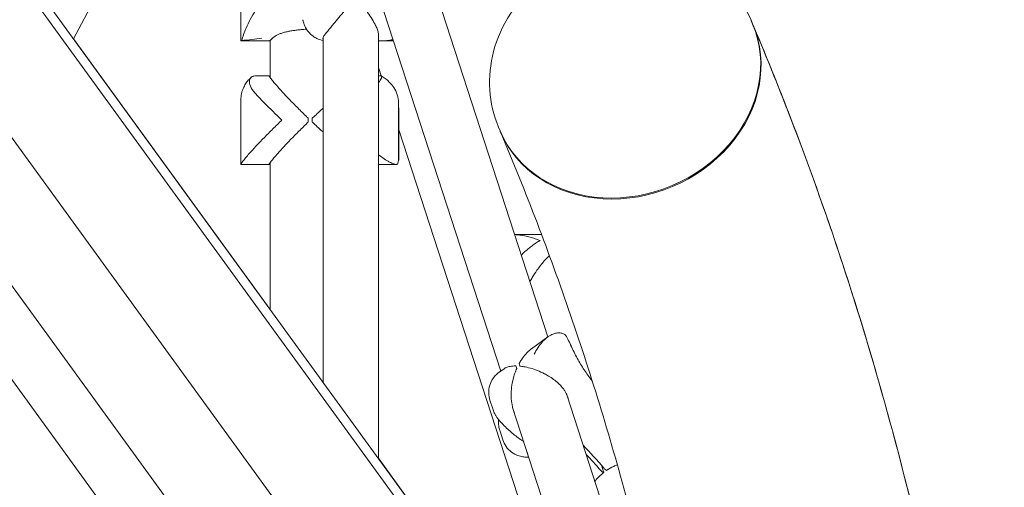
# Model space of a CAD drawing. Units: millimetres. Extents: x -7985 to 9004, y -10291 to 3057.
# Drawn here: x 6273 to 6751, y 365 to 592 of the extents above; entities that cross this region are included whole.
import ezdxf

# ---------------------------------------------------------------- set-up
doc = ezdxf.new("R2010")
doc.units = ezdxf.units.MM
doc.layers.add('BEM', color=7, linetype='Continuous')

# ---------------------------------------------------------------- blocks, each defined once
blk = doc.blocks.new('A$C1f1d8add')
at = {"lineweight": 0}
for p, q in [((5774.85, 1098.39), (6477.15, 131.77)), ((6388.18, 750.63), (6299.52, 583.05)), ((6434.28, 731.93), (6529.64, 438.45)), ((6407.93, 725.97), (6506.76, 421.82)), ((6368.58, 713.59), (6299.52, 583.05)), ((6566.5, 215.58), (6207.6, 709.58)), ((6256.6, 634.55), (6504.41, 293.47)), ((6380.72, 582.13), (6380.72, 613.46)), ((6220.39, 602.72), (6462.89, 268.96)), ((6628.9, 590.2), (6628.11, 592.06)), ((6299.53, 583.06), (6394.93, 451.76)), ((6420.53, 583.5), (6420.53, 416.5)), ((6447.43, 585.51), (6447.43, 379.47)), ((6394.53, 582.07), (6380.78, 582.07)), ((6394.93, 582.29), (6394.93, 564.16)), ((6448.89, 582.07), (6447.43, 582.07)), ((6454.69, 582.07), (6448.89, 582.07)), ((6189.51, 573.43), (6425.5, 248.61)), ((6447.43, 569.17), (6448.76, 565.08)), ((6448.76, 565.08), (6447.43, 569.16)), ((6388.09, 565.09), (6394.2, 565.09)), ((6447.43, 565.09), (6448.67, 565.09)), ((6380.69, 553.48), (6380.69, 522.15)), ((6457.2, 526.33), (6457.2, 551.79)), ((6413.37, 544.52), (6413.37, 542.65)), ((6457.27, 524.84), (6457.27, 548.24)), ((6506.43, 538.34), (6505.64, 540.2)), ((6457.27, 538.88), (6558.91, 226.03)), ((6461.49, 525.9), (6457.27, 538.87)), ((6380.75, 522.09), (6394.5, 522.09)), ((6394.93, 523.02), (6394.93, 451.73)), ((6447.43, 522.09), (6456.02, 522.09)), ((6513.53, 488.05), (6526.19, 488.05)), ((6521.6, 432.6), (6529.55, 438.38)), ((6505.85, 421.16), (6508.36, 422.98)), ((6514.06, 424.31), (6514.47, 423.04)), ((6502.83, 403.53), (6501.47, 407.7)), ((6538.8, 410.28), (6596.09, 233.95)), ((6512.5, 404.17), (6572.39, 219.85)), ((6506.39, 392.59), (6507.74, 388.41)), ((6447.43, 379.5), (6533.23, 261.4)), ((6519.2, 380.1), (6520.32, 380.1)), ((6555.6, 376.12), (6556.61, 373.01))]:
    blk.add_line(p, q, dxfattribs=at)
for centre, major_axis, ratio, start_param, end_param in [((6567.67, 564.27), (-61.24, -25.93), 0.856217, 0, 3.141593), ((6419.36, 543.59), (0, -21.5), 0.187577, -1.614379, -1.527212), ((6528.41, 410.98), (12.64, -17.39), 0.187577, -2.676738, -2.559247), ((6565.82, 333.11), (-52.9, 72.81), 0.187577, -1.122733, -0.989555)]:
    blk.add_ellipse(centre, major_axis=major_axis, ratio=ratio, start_param=start_param, end_param=end_param, dxfattribs=at)
at = {"lineweight": 0, "extrusion": (0, 0, -1)}
for centre, major_axis, ratio, start_param, end_param in [((6567.87, 563.79), (61.24, 25.93), 0.856217, -0.004537, 3.146129), ((6417.4, 543.59), (0, 21.5), 0.187577, -1.614381, -1.527214), ((6526.82, 409.82), (-12.64, 17.39), 0.187577, -0.582345, -0.464854), ((6567.41, 334.27), (52.9, -72.81), 0.187577, -2.21045, -2.01886)]:
    blk.add_ellipse(centre, major_axis=major_axis, ratio=ratio, start_param=start_param, end_param=end_param, dxfattribs=at)
at = {"lineweight": 0}
for points, knots in [([(6505.64, 540.2), (6503.22, 545.92), (6501.79, 552.04), (6500.98, 564.52), (6501.64, 570.86), (6504.96, 583.32), (6507.71, 589.4), (6515.06, 600.78), (6519.75, 606.01), (6530.61, 615.07), (6536.83, 618.84), (6550.15, 624.47), (6557.27, 626.3), (6571.65, 627.76), (6578.91, 627.4), (6592.72, 624.42), (6599.28, 621.87), (6610.87, 614.85), (6615.95, 610.48), (6623.39, 601.32), (6626.09, 596.84), (6628.11, 592.06)], [3.337521, 3.337521, 3.337521, 3.337521, 3.627857, 3.627857, 3.924717, 3.924717, 4.237627, 4.237627, 4.567897, 4.567897, 4.909487, 4.909487, 5.254638, 5.254638, 5.596099, 5.596099, 5.925556, 5.925556, 6.236449, 6.236449, 6.479114, 6.479114, 6.479114, 6.479114]), ([(6435.52, 602.31), (6434.97, 601.61), (6434.41, 600.9), (6432.91, 599.03), (6431.95, 597.87), (6430.07, 595.57), (6429.13, 594.44), (6427.33, 592.27), (6426.47, 591.23), (6425.22, 589.72), (6424.76, 589.16), (6424.31, 588.61)], [1.586471, 1.586471, 1.586471, 1.586471, 4.177543, 4.177543, 8.355086, 8.355086, 12.532628, 12.532628, 16.710171, 16.710171, 19.107833, 19.107833, 19.107833, 19.107833]), ([(6447.43, 584.23), (6447.47, 584.42), (6447.48, 584.64), (6447.48, 585.34), (6447.39, 585.88), (6447.07, 587.05), (6446.85, 587.67), (6446.29, 588.96), (6445.97, 589.62), (6445.11, 591.23), (6444.51, 592.27), (6443.15, 594.44), (6442.39, 595.57), (6440.79, 597.87), (6439.95, 599.03), (6438.56, 600.9), (6438.02, 601.61), (6437.49, 602.31)], [70.772968, 70.772968, 70.772968, 70.772968, 72.110042, 72.110042, 74.94151, 74.94151, 77.772978, 77.772978, 80.604447, 80.604447, 84.781989, 84.781989, 88.959532, 88.959532, 93.137075, 93.137075, 95.728147, 95.728147, 95.728147, 95.728147]), ([(6381.13, 582.26), (6381.57, 584.01), (6382.33, 586.15), (6384.42, 591), (6385.95, 593.95), (6387.76, 596.77), (6387.77, 596.77), (6387.77, 596.77)], [0.327431, 0.327431, 0.327431, 0.327431, 9.239089, 9.239089, 20.569849, 20.569849, 20.578667, 20.578667, 20.578667, 20.578667]), ([(6410.77, 592.25), (6410.8, 592.09), (6410.84, 591.91), (6410.93, 591.53), (6410.98, 591.32), (6411.12, 590.79), (6411.21, 590.48), (6411.56, 589.54), (6411.73, 588.96), (6412.82, 587.23), (6413.21, 586.64), (6414.37, 585.41), (6414.92, 584.88), (6416.22, 583.95), (6416.85, 583.56), (6418.43, 582.82), (6419.42, 582.48), (6420.53, 582.27)], [47.476881, 47.476881, 47.476881, 47.476881, 48.125358, 48.125358, 48.773834, 48.773834, 49.422311, 49.422311, 50.070787, 50.070787, 50.320498, 50.320498, 50.47002, 50.47002, 50.569434, 50.569434, 50.676892, 50.676892, 50.676892, 50.676892]), ([(6412.53, 587.69), (6411.65, 587.64), (6410.78, 587.57), (6409.23, 587.43), (6408.54, 587.36), (6407.19, 587.2), (6406.55, 587.12), (6405.29, 586.93), (6404.65, 586.82), (6403.42, 586.58), (6402.82, 586.45), (6401.67, 586.16), (6401.11, 586), (6400.07, 585.65), (6399.57, 585.47), (6398.65, 585.07), (6398.22, 584.85), (6397.43, 584.4), (6397.07, 584.17), (6396.5, 583.73), (6396.27, 583.53), (6396.06, 583.32)], [46.668489, 46.668489, 46.668489, 46.668489, 49.250222, 49.250222, 51.455217, 51.455217, 53.660212, 53.660212, 55.957748, 55.957748, 58.255285, 58.255285, 60.552821, 60.552821, 62.850358, 62.850358, 65.147894, 65.147894, 67.445431, 67.445431, 69.228644, 69.228644, 69.228644, 69.228644]), ([(6424.31, 588.61), (6423.26, 587.31), (6422.3, 586.24), (6421.27, 584.91), (6421, 584.52), (6420.73, 584.02), (6420.66, 583.87), (6420.57, 583.64), (6420.54, 583.55), (6420.5, 583.37), (6420.48, 583.28), (6420.48, 583.07), (6420.49, 582.95), (6420.53, 582.84), (6420.53, 582.83), (6420.53, 582.83)], [0, 0, 0, 0, 5.963752, 5.963752, 8.773433, 8.773433, 9.994959, 9.994959, 10.860461, 10.860461, 11.753859, 11.753859, 13.068134, 13.068134, 13.148947, 13.148947, 13.148947, 13.148947]), ([(6747.2, 110.07), (6743.25, 151.48), (6737.96, 192.26), (6722.31, 286.97), (6710.81, 340.33), (6682.86, 444.35), (6666.4, 495.01), (6641.33, 560.21), (6634.92, 576.05), (6628.25, 591.73)], [4.4217976, 4.4217976, 4.4217976, 4.4217976, 4.4636878, 4.4636878, 4.5207047, 4.5207047, 4.5777216, 4.5777216, 4.5962533, 4.5962533, 4.5962533, 4.5962533]), ([(6747.2, 110.07), (6743.25, 151.48), (6737.96, 192.26), (6722.31, 286.97), (6710.81, 340.33), (6682.86, 444.35), (6666.4, 495.01), (6641.34, 560.19), (6634.93, 576.02), (6628.27, 591.68)], [4.4217976, 4.4217976, 4.4217976, 4.4217976, 4.4636878, 4.4636878, 4.5207047, 4.5207047, 4.5777216, 4.5777216, 4.5962329, 4.5962329, 4.5962329, 4.5962329]), ([(6750.96, 64.97), (6748.27, 102.7), (6744.49, 139.93), (6734.76, 213.33), (6728.81, 249.51), (6714.73, 320.74), (6706.6, 355.79), (6688.18, 424.73), (6677.88, 458.6), (6655.11, 525.11), (6642.64, 557.74), (6629.1, 589.72)], [4.4066711, 4.4066711, 4.4066711, 4.4066711, 4.4444292, 4.4444292, 4.4821875, 4.4821875, 4.5199458, 4.5199458, 4.5577041, 4.5577041, 4.5954624, 4.5954624, 4.5954624, 4.5954624]), ([(6390.93, 583.32), (6390.92, 583.32), (6390.92, 583.32), (6387.69, 582.8), (6384.39, 582.45), (6381.13, 582.26)], [-0.012412, -0.012412, -0.012412, -0.012412, 0, 0, 10.129365, 10.129365, 10.129365, 10.129365]), ([(6396.06, 583.32), (6395.95, 583.21), (6395.84, 583.1), (6395.51, 582.79), (6395.32, 582.62), (6394.99, 582.34), (6394.86, 582.24), (6394.65, 582.1), (6394.57, 582.07), (6394.53, 582.07)], [101.584475, 101.584475, 101.584475, 101.584475, 102.588337, 102.588337, 104.659564, 104.659564, 106.730791, 106.730791, 108.802017, 108.802017, 108.802017, 108.802017]), ([(6448.89, 582.07), (6449.74, 582.07), (6450.59, 582.11), (6452.5, 582.31), (6453.53, 582.49), (6454.47, 582.75)], [10.259333, 10.259333, 10.259333, 10.259333, 13.405441, 13.405441, 17.571593, 17.571593, 17.571593, 17.571593]), ([(6381.13, 582.26), (6381.08, 582.23), (6381.04, 582.2), (6380.9, 582.1), (6380.82, 582.07), (6380.78, 582.07)], [105.989634, 105.989634, 105.989634, 105.989634, 106.759669, 106.759669, 108.830896, 108.830896, 108.830896, 108.830896]), ([(6385.68, 564.34), (6385.22, 563.92), (6384.76, 563.45), (6383.85, 562.4), (6383.41, 561.82), (6382.57, 560.52), (6382.17, 559.8), (6381.49, 558.2), (6381.2, 557.33), (6380.8, 555.47), (6380.69, 554.48), (6380.69, 553.48)], [-15.679867, -15.679867, -15.679867, -15.679867, -14.573889, -14.573889, -13.467911, -13.467911, -12.361934, -12.361934, -11.255956, -11.255956, -10.149978, -10.149978, -10.149978, -10.149978]), ([(6387.42, 556.89), (6386.45, 557.93), (6385.76, 559.02), (6384.91, 561.14), (6384.79, 562.11), (6385.07, 563.73), (6385.51, 564.33), (6386.7, 564.96), (6387.34, 565.09), (6388.09, 565.09)], [0, 0, 0, 0, 5.237349, 5.237349, 10.658881, 10.658881, 16.326735, 16.326735, 20.632357, 20.632357, 20.632357, 20.632357]), ([(6413.37, 544.52), (6412.97, 544.91), (6412.56, 545.3), (6411.43, 546.41), (6410.69, 547.13), (6408.49, 549.3), (6407.05, 550.75), (6404.29, 553.57), (6402.98, 554.94), (6400.58, 557.51), (6399.49, 558.71), (6397.9, 560.5), (6397.28, 561.21), (6396.19, 562.51), (6395.72, 563.09), (6395.17, 563.82), (6395.01, 564.04), (6394.75, 564.41), (6394.65, 564.57), (6394.52, 564.8), (6394.48, 564.88), (6394.46, 564.95)], [1.358018, 1.358018, 1.358018, 1.358018, 3.024676, 3.024676, 6.049353, 6.049353, 12.098706, 12.098706, 18.148059, 18.148059, 24.197412, 24.197412, 28.306279, 28.306279, 32.415147, 32.415147, 34.46958, 34.46958, 36.524014, 36.524014, 38.141805, 38.141805, 38.141805, 38.141805]), ([(6448.67, 565.09), (6448.92, 565.09), (6449.04, 564.96), (6449.02, 564.33), (6448.78, 563.73), (6448.06, 562.51), (6447.77, 562.07), (6447.43, 561.59)], [8.594958, 8.594958, 8.594958, 8.594958, 12.918524, 12.918524, 18.61, 18.61, 21.332294, 21.332294, 21.332294, 21.332294]), ([(6457.2, 551.79), (6457.2, 553.27), (6456.94, 554.65), (6456.12, 557.28), (6455.51, 558.44), (6454.26, 560.36), (6453.62, 561.11), (6452.37, 562.42), (6451.75, 562.97), (6450.5, 563.96), (6449.88, 564.41), (6449.13, 564.89), (6449.01, 564.96), (6448.9, 565.04)], [85.838793, 85.838793, 85.838793, 85.838793, 87.265245, 87.265245, 89.0129, 89.0129, 90.763654, 90.763654, 92.514409, 92.514409, 94.265163, 94.265163, 94.592565, 94.592565, 94.592565, 94.592565]), ([(6400.6, 543.59), (6399.93, 544.23), (6399.25, 544.88), (6397.89, 546.2), (6397.2, 546.87), (6395.16, 548.88), (6393.81, 550.24), (6391.21, 552.88), (6389.97, 554.17), (6388.33, 555.9), (6387.87, 556.4), (6387.42, 556.89)], [0, 0, 0, 0, 2.798937, 2.798937, 5.597873, 5.597873, 11.195746, 11.195746, 16.793619, 16.793619, 19.148335, 19.148335, 19.148335, 19.148335]), ([(6420.53, 549.34), (6419.98, 548.84), (6419.44, 548.34), (6418.11, 547.13), (6417.34, 546.41), (6416.16, 545.3), (6415.74, 544.91), (6415.33, 544.52)], [141.308553, 141.308553, 141.308553, 141.308553, 143.381879, 143.381879, 146.406555, 146.406555, 148.073214, 148.073214, 148.073214, 148.073214]), ([(6457.27, 548.24), (6457.27, 548.49), (6457.27, 548.74), (6457.24, 549.27), (6457.22, 549.54), (6457.2, 549.82)], [5.0821811, 5.0821811, 5.0821811, 5.0821811, 5.315417, 5.315417, 5.5421662, 5.5421662, 5.5421662, 5.5421662]), ([(6380.75, 522.09), (6380.7, 522.09), (6380.68, 522.12), (6380.71, 522.25), (6380.75, 522.35), (6380.9, 522.6), (6381, 522.76), (6381.26, 523.14), (6381.42, 523.36), (6381.97, 524.08), (6382.44, 524.67), (6383.53, 525.96), (6384.14, 526.67), (6385.73, 528.47), (6386.83, 529.66), (6389.23, 532.23), (6390.54, 533.6), (6393.3, 536.43), (6394.74, 537.88), (6396.94, 540.05), (6397.67, 540.77), (6399.14, 542.19), (6399.87, 542.9), (6400.6, 543.59)], [108.830918, 108.830918, 108.830918, 108.830918, 110.885329, 110.885329, 112.939763, 112.939763, 114.994197, 114.994197, 117.048631, 117.048631, 121.157498, 121.157498, 125.266366, 125.266366, 131.315719, 131.315719, 137.365072, 137.365072, 143.414424, 143.414424, 146.439101, 146.439101, 149.463777, 149.463777, 149.463777, 149.463777]), ([(6394.93, 522.34), (6394.85, 522.28), (6394.78, 522.23), (6394.62, 522.12), (6394.54, 522.09), (6394.45, 522.09), (6394.44, 522.12), (6394.46, 522.25), (6394.5, 522.35), (6394.65, 522.6), (6394.75, 522.76), (6395.01, 523.14), (6395.17, 523.36), (6395.72, 524.08), (6396.19, 524.67), (6397.28, 525.96), (6397.9, 526.67), (6399.49, 528.47), (6400.58, 529.66), (6402.98, 532.23), (6404.29, 533.6), (6407.05, 536.43), (6408.49, 537.88), (6410.69, 540.05), (6411.43, 540.77), (6412.56, 541.87), (6412.97, 542.26), (6413.37, 542.65)], [105.569313, 105.569313, 105.569313, 105.569313, 106.730791, 106.730791, 108.802017, 108.802017, 110.856451, 110.856451, 112.910885, 112.910885, 114.965319, 114.965319, 117.019752, 117.019752, 121.12862, 121.12862, 125.237487, 125.237487, 131.28684, 131.28684, 137.336193, 137.336193, 143.385546, 143.385546, 146.410222, 146.410222, 148.076881, 148.076881, 148.076881, 148.076881]), ([(6415.33, 542.65), (6415.74, 542.26), (6416.16, 541.87), (6417.34, 540.77), (6418.11, 540.05), (6419.44, 538.83), (6419.98, 538.33), (6420.53, 537.84)], [1.358018, 1.358018, 1.358018, 1.358018, 3.024676, 3.024676, 6.049353, 6.049353, 8.122828, 8.122828, 8.122828, 8.122828]), ([(6618.25, 56.17), (6615.73, 91.24), (6612.22, 125.75), (6603.2, 193.61), (6597.7, 226.96), (6584.74, 292.46), (6577.27, 324.62), (6560.4, 387.69), (6550.99, 418.61), (6530.25, 479.19), (6518.92, 508.85), (6506.63, 537.87)], [4.4069121, 4.4069121, 4.4069121, 4.4069121, 4.4446222, 4.4446222, 4.4823322, 4.4823322, 4.5200423, 4.5200423, 4.5577523, 4.5577523, 4.5954624, 4.5954624, 4.5954624, 4.5954624]), ([(6447.43, 526.82), (6448.13, 526.3), (6448.84, 525.79), (6450.46, 524.67), (6451.37, 524.08), (6452.6, 523.36), (6453, 523.14), (6453.74, 522.76), (6454.09, 522.6), (6454.74, 522.35), (6455.03, 522.25), (6455.57, 522.12), (6455.81, 522.09), (6456.02, 522.09)], [25.287059, 25.287059, 25.287059, 25.287059, 28.306279, 28.306279, 32.415147, 32.415147, 34.46958, 34.46958, 36.524014, 36.524014, 38.578448, 38.578448, 40.632882, 40.632882, 40.632882, 40.632882]), ([(6456.02, 522.09), (6456.23, 522.09), (6456.41, 522.12), (6456.63, 522.21), (6456.68, 522.24), (6456.73, 522.28)], [40.632882, 40.632882, 40.632882, 40.632882, 42.704108, 42.704108, 43.474143, 43.474143, 43.474143, 43.474143]), ([(6525.78, 485.17), (6525.01, 485.49), (6524.21, 485.79), (6522.6, 486.35), (6521.78, 486.6), (6519.31, 487.28), (6517.63, 487.63), (6515.15, 487.93), (6514.33, 488), (6513.53, 488.03)], [0, 0, 0, 0, 2.798937, 2.798937, 5.597873, 5.597873, 11.195746, 11.195746, 13.951394, 13.951394, 13.951394, 13.951394]), ([(6516.75, 478.14), (6517.16, 478.55), (6517.57, 478.95), (6519.31, 480.58), (6520.65, 481.7), (6522.61, 483.16), (6523.26, 483.61), (6524.54, 484.45), (6525.17, 484.83), (6525.78, 485.17)], [135.460207, 135.460207, 135.460207, 135.460207, 137.365072, 137.365072, 143.414424, 143.414424, 146.439101, 146.439101, 149.463777, 149.463777, 149.463777, 149.463777]), ([(6520.92, 465.29), (6521.28, 465.95), (6521.65, 466.59), (6522.76, 468.45), (6523.52, 469.63), (6525.4, 472.3), (6526.6, 473.84), (6528.66, 476.22), (6529.48, 477.1), (6530.31, 477.95)], [119.011949, 119.011949, 119.011949, 119.011949, 121.12862, 121.12862, 125.237487, 125.237487, 131.28684, 131.28684, 135.140192, 135.140192, 135.140192, 135.140192]), ([(6538.15, 439.29), (6537.75, 439.59), (6537.31, 439.84), (6536.3, 440.22), (6535.72, 440.34), (6534.53, 440.39), (6533.92, 440.33), (6532.73, 440.05), (6532.14, 439.84), (6530.78, 439.21), (6529.95, 438.7), (6528.34, 437.45), (6527.56, 436.7), (6526.07, 435.03), (6525.36, 434.1), (6524.08, 432.13), (6523.5, 431.1), (6522.99, 430.05)], [69.730751, 69.730751, 69.730751, 69.730751, 72.110042, 72.110042, 74.94151, 74.94151, 77.772978, 77.772978, 80.604447, 80.604447, 84.781989, 84.781989, 88.959532, 88.959532, 93.137075, 93.137075, 97.314618, 97.314618, 97.314618, 97.314618]), ([(6538.15, 439.29), (6539.22, 437.5), (6540.17, 435.59), (6540.96, 433.64), (6540.96, 433.64), (6540.97, 433.64)], [1.347205, 1.347205, 1.347205, 1.347205, 8.479211, 8.479211, 8.488481, 8.488481, 8.488481, 8.488481]), ([(6551.06, 417.16), (6550.85, 417.42), (6550.65, 417.68), (6549.16, 419.58), (6547.93, 421.3), (6545.58, 424.92), (6544.47, 426.81), (6542.37, 430.72), (6541.39, 432.74), (6540.47, 434.8)], [85.920451, 85.920451, 85.920451, 85.920451, 87.143585, 87.143585, 94.768062, 94.768062, 102.392538, 102.392538, 110.017014, 110.017014, 110.017014, 110.017014]), ([(6521.6, 432.6), (6521.47, 432.51), (6521.34, 432.41), (6520.4, 431.67), (6519.61, 430.93), (6518.12, 429.25), (6517.42, 428.32), (6516.38, 426.73), (6516, 426.1), (6515.65, 425.46)], [84.090664, 84.090664, 84.090664, 84.090664, 84.781989, 84.781989, 88.959532, 88.959532, 93.137075, 93.137075, 95.728147, 95.728147, 95.728147, 95.728147]), ([(6501.47, 407.7), (6501.15, 408.71), (6500.91, 409.91), (6500.86, 412.47), (6501.06, 413.8), (6501.79, 416.17), (6502.32, 417.2), (6503.41, 418.86), (6503.97, 419.5), (6504.99, 420.5), (6505.45, 420.87), (6505.85, 421.16)], [4.5348039, 4.5348039, 4.5348039, 4.5348039, 4.6660956, 4.6660956, 4.7973873, 4.7973873, 4.928679, 4.928679, 5.0599707, 5.0599707, 5.1912624, 5.1912624, 5.1912624, 5.1912624]), ([(6514.06, 424.31), (6513.54, 424.31), (6513.02, 424.29), (6511.72, 424.18), (6510.97, 424.06), (6509.64, 423.68), (6509.06, 423.43), (6508.5, 423.08), (6508.43, 423.03), (6508.36, 422.98)], [1.586471, 1.586471, 1.586471, 1.586471, 4.177543, 4.177543, 8.355086, 8.355086, 12.532628, 12.532628, 13.223954, 13.223954, 13.223954, 13.223954]), ([(6512.06, 406.38), (6511.94, 407.21), (6511.87, 408.02), (6511.75, 410.14), (6511.78, 411.53), (6512.02, 414.3), (6512.24, 415.68), (6512.82, 418.35), (6513.19, 419.65), (6513.89, 421.62), (6514.17, 422.35), (6514.47, 423.04)], [78.206785, 78.206785, 78.206785, 78.206785, 80.604447, 80.604447, 84.781989, 84.781989, 88.959532, 88.959532, 93.137075, 93.137075, 95.728147, 95.728147, 95.728147, 95.728147]), ([(6516.06, 424.2), (6516.64, 424.14), (6517.24, 424.06), (6518.89, 423.79), (6519.97, 423.55), (6522.21, 422.93), (6523.36, 422.54), (6525.68, 421.63), (6526.84, 421.11), (6528.61, 420.18), (6529.29, 419.8), (6529.97, 419.39)], [1.586471, 1.586471, 1.586471, 1.586471, 4.177543, 4.177543, 8.355086, 8.355086, 12.532628, 12.532628, 16.710171, 16.710171, 19.107833, 19.107833, 19.107833, 19.107833]), ([(6529.97, 419.39), (6531.57, 418.41), (6533.18, 417.3), (6535.33, 415.33), (6535.97, 414.65), (6536.81, 413.62), (6537.05, 413.3), (6537.45, 412.75), (6537.6, 412.51), (6537.9, 412.03), (6538.05, 411.78), (6538.39, 411.16), (6538.58, 410.78), (6538.93, 409.97), (6539.1, 409.54), (6539.33, 408.79), (6539.41, 408.48), (6539.48, 408.17)], [0, 0, 0, 0, 5.963752, 5.963752, 8.773433, 8.773433, 9.994959, 9.994959, 10.860461, 10.860461, 11.753859, 11.753859, 13.068134, 13.068134, 14.542907, 14.542907, 15.58307, 15.58307, 15.58307, 15.58307]), ([(6513.35, 401.56), (6513.19, 401.93), (6513.05, 402.31), (6512.52, 403.9), (6512.25, 405.14), (6512.06, 406.38)], [14.536958, 14.536958, 14.536958, 14.536958, 15.749389, 15.749389, 19.562374, 19.562374, 19.562374, 19.562374]), ([(6505.77, 398.17), (6505.43, 398.58), (6505.13, 398.98), (6504.61, 399.74), (6504.38, 400.12), (6503.96, 400.85), (6503.78, 401.21), (6503.45, 401.9), (6503.3, 402.24), (6503.05, 402.9), (6502.93, 403.22), (6502.83, 403.53)], [11.156208, 11.156208, 11.156208, 11.156208, 11.498919, 11.498919, 11.841631, 11.841631, 12.184342, 12.184342, 12.527053, 12.527053, 12.869765, 12.869765, 12.869765, 12.869765]), ([(6505.61, 398.38), (6505.58, 397.95), (6505.58, 397.54), (6505.6, 396.69), (6505.63, 396.25), (6505.73, 395.42), (6505.79, 395.02), (6505.93, 394.27), (6506.01, 393.91), (6506.19, 393.23), (6506.29, 392.9), (6506.39, 392.59)], [11.215737, 11.215737, 11.215737, 11.215737, 11.498913, 11.498913, 11.841618, 11.841618, 12.184323, 12.184323, 12.527028, 12.527028, 12.869733, 12.869733, 12.869733, 12.869733]), ([(6516.88, 388.27), (6516.07, 388.8), (6515.32, 389.33), (6513.83, 390.46), (6513.09, 391.06), (6511.6, 392.32), (6510.86, 392.97), (6509.37, 394.35), (6508.63, 395.08), (6507.18, 396.57), (6506.47, 397.35), (6505.77, 398.17)], [-24.26146, -24.26146, -24.26146, -24.26146, -21.816671, -21.816671, -19.371882, -19.371882, -16.927093, -16.927093, -14.482304, -14.482304, -12.037514, -12.037514, -12.037514, -12.037514]), ([(6507.74, 388.41), (6508.07, 387.41), (6508.59, 386.3), (6510.05, 384.2), (6510.99, 383.24), (6512.98, 381.75), (6514.01, 381.22), (6515.87, 380.52), (6516.7, 380.34), (6518.11, 380.13), (6518.7, 380.1), (6519.2, 380.1)], [4.5348356, 4.5348356, 4.5348356, 4.5348356, 4.6661189, 4.6661189, 4.7974023, 4.7974023, 4.9286857, 4.9286857, 5.0599691, 5.0599691, 5.1912524, 5.1912524, 5.1912524, 5.1912524]), ([(6552.42, 368.34), (6552.5, 368.44), (6552.57, 368.53), (6553.79, 370.03), (6555.13, 371.35), (6556.62, 372.52)], [49.605418, 49.605418, 49.605418, 49.605418, 50.02611, 50.02611, 56.447471, 56.447471, 56.447471, 56.447471]), ([(6556.61, 373.01), (6556.65, 372.89), (6556.67, 372.79), (6556.68, 372.63), (6556.67, 372.57), (6556.59, 372.48), (6556.5, 372.49), (6556.23, 372.62), (6556.06, 372.74), (6555.66, 373.1), (6555.44, 373.33), (6555.21, 373.6)], [-4.953351, -4.953351, -4.953351, -4.953351, -4.23623, -4.23623, -3.519072, -3.519072, -2.346706, -2.346706, -1.173482, -1.173482, 0, 0, 0, 0]), ([(6556.8, 374.75), (6556.94, 374.59), (6557.08, 374.44), (6557.34, 374.17), (6557.47, 374.06), (6557.77, 373.81), (6557.92, 373.71), (6558.11, 373.65), (6558.17, 373.65), (6558.21, 373.67)], [-4.953226, -4.953226, -4.953226, -4.953226, -4.233973, -4.233973, -3.514742, -3.514742, -2.342389, -2.342389, -1.595341, -1.595341, -1.595341, -1.595341]), ([(6558.21, 373.67), (6559.26, 374.38), (6560.37, 375.02), (6562.1, 375.85), (6562.69, 376.11), (6563.28, 376.35)], [4.098258, 4.098258, 4.098258, 4.098258, 8.360596, 8.360596, 10.485315, 10.485315, 10.485315, 10.485315])]:
    blk.add_open_spline(points, degree=3, knots=knots, dxfattribs=at)
for points in [[(6380.78, 582.07), (6380.74, 582.07), (6380.72, 582.09), (6380.72, 582.13)], [(6454.57, 582.45), (6454.26, 582.48), (6453.95, 582.51), (6453.65, 582.55)], [(6394.2, 565.09), (6394.33, 565.09), (6394.43, 565.04), (6394.46, 564.95)], [(6457.2, 526.33), (6457.2, 524.88), (6457.06, 523.49), (6456.73, 522.28)], [(6457.03, 523.76), (6457.05, 523.78), (6457.08, 523.79), (6457.11, 523.8)], [(6457.11, 523.8), (6457.1, 523.91), (6457.09, 524.02), (6457.07, 524.12)], [(6457.11, 523.8), (6457.22, 524.11), (6457.27, 524.46), (6457.27, 524.84)], [(6526.55, 488.05), (6526.43, 488.05), (6526.31, 488.05), (6526.19, 488.05)], [(6517.88, 387.6), (6517.55, 387.84), (6517.22, 388.06), (6516.88, 388.27)], [(6519.89, 381.41), (6519.73, 381.72), (6519.6, 382.1), (6519.53, 382.53)]]:
    blk.add_open_spline(points, degree=3, dxfattribs=at)

msp = doc.modelspace()

# ---------------------------------------------------------------- block references
at = {"layer": 'BEM'}
msp.add_blockref('A$C1f1d8add', (0, 0), dxfattribs=at)

doc.saveas('drawing.dxf')
